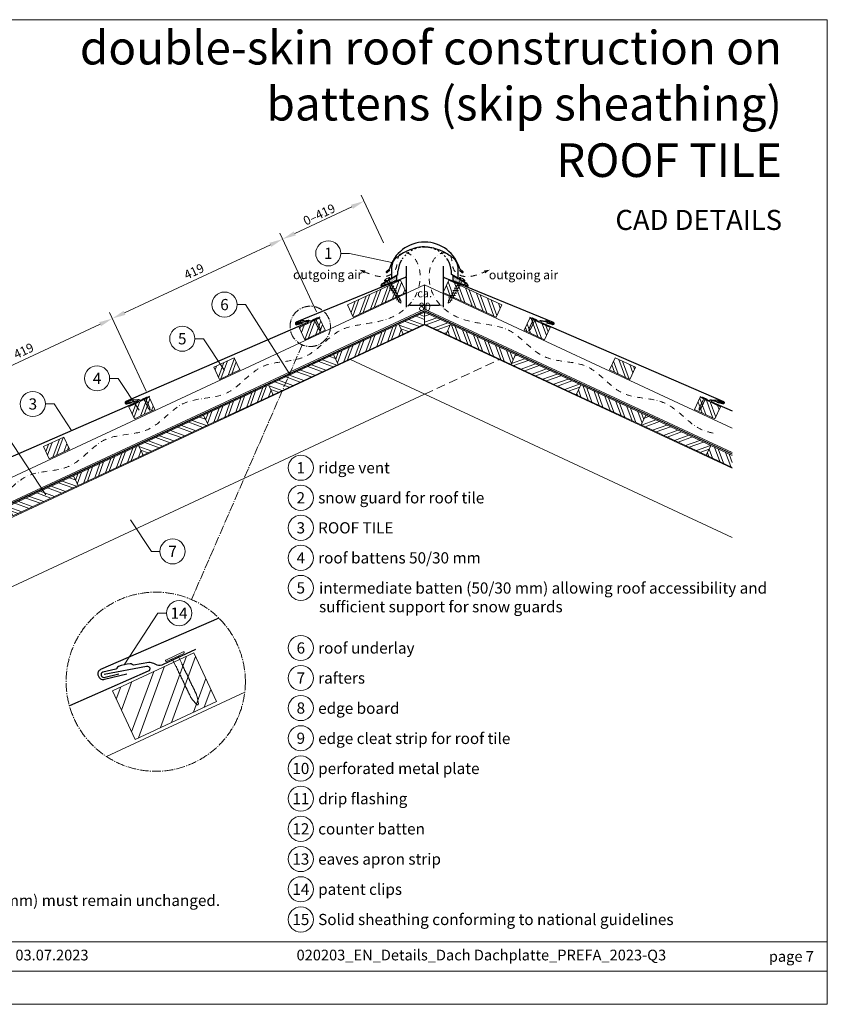
# Model space of a CAD drawing. Units: millimetres. Extents: x 0 to 70828, y 0 to 4832.
# Drawn here: x 27393 to 29193, y 0 to 2196 of the extents above; entities that cross this region are included whole.
import ezdxf
from ezdxf.enums import TextEntityAlignment as Align

# ---------------------------------------------------------------- set-up
doc = ezdxf.new("R2010")
doc.units = ezdxf.units.MM
for name, pattern in [('ACDINTGL', [3, 2, -1]), ('AM_DIN_G_W050', [13.75, 9.75, -1.5, 1, -1.5]), ('GESTRICHELT', [0.75, 0.5, -0.25]), ('STRICHPUNKT', [25.4, 12.7, -6.35, 0, -6.35]), ('Trennlage', [30, 12, -18])]:
    doc.linetypes.add(name, pattern=pattern)
doc.layers.get('Defpoints').update_dxf_attribs({"lineweight": 5})
for name, color, linetype, lineweight, true_color in [('01_PREFA-Dachprodukt', 7, 'Continuous', 25, 0xe1000f), ('01_PREFA-Hafte', 7, 'Continuous', 25, 0xff7f7f), ('02_Befestigung', 7, 'Continuous', 15, 0xff7f7f), ('02_Nägel', 7, 'Continuous', 15, 0xff7f7f), ('04_Trennlage', 7, 'Continuous', 25, 0x505f69), ('04_Unterdach', 7, 'Continuous', 25, 0x505f69), ('04_Unterdach_Linie', 7, 'Continuous', 0, 0x505f69), ('06_Dichtung', 7, 'Continuous', 15, 0x8296a0), ('06_Holz', 7, 'Continuous', 15, 0x8296a0), ('06_Holzschfraffur', 7, 'Continuous', 13, 0xdce6eb), ('08_Bemassung', 7, 'Continuous', 5, 0x505f69), ('09_Luft', 7, 'Continuous', 5, 0x8296a0), ('10_Blattrahmen', 7, 'Continuous', 20, 0x000000), ('99_Text_1_DE', 7, 'Continuous', 25, 0xe1000f), ('99_Text_3_DE', 7, 'Continuous', 5, 0x505f69)]:
    doc.layers.add(name, color=color, linetype=linetype, lineweight=lineweight, true_color=true_color)
doc.layers.add('99_Text_2_DE', color=7, linetype='Continuous')
doc.styles.add('Arial', font='arial.ttf')
doc.styles.add('PREFA_Standard', font='arial.ttf', dxfattribs={"height": 20})
doc.styles.add('Romans', font='romans.shx', dxfattribs={"width": 0.8})
doc.styles.get("Standard").update_dxf_attribs({"font": 'arial.ttf'})
doc.dimstyles.new('Maschinenbau$0', dxfattribs={"dimscale": 5, "dimtxt": 1, "dimasz": 1, "dimexe": 0.5, "dimexo": 0, "dimgap": 0.25, "dimtad": 1, "dimtxsty": 'Romans', "dimcen": 1, "dimazin": 2, "dimtp": 0.01, "dimtm": 0.01, "dimtfac": 1, "dimtix": 1, "dimtmove": 2, "dimatfit": 3, "dimfxl": 1, "dimarcsym": 0})
doc.dimstyles.new('STANDARD_PREFA', dxfattribs={"dimtxt": 10, "dimasz": 30, "dimexe": 15, "dimexo": 15, "dimgap": 8, "dimtad": 1, "dimdec": 0, "dimzin": 0, "dimdsep": 46, "dimtxsty": 'PREFA_Standard', "dimcen": 0.09, "dimclrd": 256, "dimclre": 256, "dimclrt": 256, "dimadec": 0, "dimazin": 0, "dimtfac": 1, "dimtdec": 0, "dimtofl": 0, "dimtmove": 0, "dimatfit": 3, "dimfxl": 1, "dimtolj": 1, "dimtzin": 0, "dimlwd": -1, "dimlwe": -1, "dimarcsym": 0})
pattern_1 = [(69.99224, (19896.084, -1920.958), (-17.90026, 6.51791), []), (69.99224, (19904.223, -1917.164), (-17.90026, 6.51791), [])]
pattern_2 = [(11, (16149.9493, -68.245), (0.4762573, 1.7097878), [0, -1.5875])]
pattern_3 = [(110, (19896.084, -1920.958), (-17.901144, -6.515484), []), (110, (19899.879, -1912.82), (-17.901144, -6.515484), [])]
pattern_4 = [(20, (19896.084, -1920.958), (-6.515484, 17.901144), []), (20, (19904.222, -1924.754), (-6.515484, 17.901144), [])]

# ---------------------------------------------------------------- blocks, each defined once
blk = doc.blocks.new('*D121')
at = {"layer": '08_Bemassung', "transparency": 16777216}
for p, q in [((28204, 1698.8), (28154.3, 1805.3)), ((28006, 1719.6), (28133.5, 1779)), ((28054.6, 1544.5), (27972.5, 1720.5))]:
    blk.add_line(p, q, dxfattribs=at)
for points in [[(28131.4, 1783.6), (28135.6, 1774.5), (28160.7, 1791.7)], [(28003.9, 1724.1), (28008.1, 1715), (27978.8, 1706.9)]]:
    blk.add_solid(points, dxfattribs=at)
at = {"layer": 'Defpoints', "color": 0, "transparency": 16777216}
for p in [(28160.7, 1791.7), (28210.4, 1685.2), (28060.9, 1531)]:
    blk.add_point(p, dxfattribs=at)
blk = doc.blocks.new('*D122')
at = {"layer": '08_Bemassung', "transparency": 16777216}
for p, q in [((27674.8, 1367.7), (27592.9, 1543.3)), ((27246.7, 1365.3), (27572, 1517.1)), ((27295.2, 1190.3), (27213.2, 1366.2))]:
    blk.add_line(p, q, dxfattribs=at)
for points in [[(27569.9, 1521.6), (27574.1, 1512.5), (27599.2, 1529.7)], [(27244.6, 1369.8), (27248.8, 1360.7), (27219.5, 1352.6)]]:
    blk.add_solid(points, dxfattribs=at)
at = {"layer": 'Defpoints', "color": 0, "transparency": 16777216}
for p in [(27599.2, 1529.7), (27681.2, 1354.1), (27301.6, 1176.7)]:
    blk.add_point(p, dxfattribs=at)
at = {"layer": '08_Bemassung', "transparency": 16777216, "insert": (27401.6, 1457.7), "char_height": 20, "attachment_point": 5, "rotation": 25.0131, "style": 'PREFA_Standard'}
blk.add_mtext('\\A1;419', dxfattribs=at)
blk = doc.blocks.new('*D123')
at = {"layer": '08_Bemassung', "transparency": 16777216}
for p, q in [((28054.5, 1544.5), (27972.5, 1720.5)), ((27626.4, 1542.4), (27951.6, 1694.2)), ((27639, 1444.5), (27592.8, 1543.3))]:
    blk.add_line(p, q, dxfattribs=at)
for points in [[(27949.5, 1698.7), (27953.7, 1689.6), (27978.8, 1706.9)], [(27624.3, 1547), (27628.5, 1537.9), (27599.2, 1529.7)]]:
    blk.add_solid(points, dxfattribs=at)
at = {"layer": 'Defpoints', "color": 0, "transparency": 16777216}
for p in [(27978.8, 1706.9), (28060.9, 1530.9), (27645.3, 1430.9)]:
    blk.add_point(p, dxfattribs=at)
at = {"layer": '08_Bemassung', "transparency": 16777216, "insert": (27781.3, 1634.8), "char_height": 20, "attachment_point": 5, "rotation": 25.0131, "style": 'PREFA_Standard'}
blk.add_mtext('\\A1;419', dxfattribs=at)
blk = doc.blocks.new('A$C709977DA')
at = {"layer": '02_Nägel'}
for p, q in [((-5.1, 2.5), (-2.7, 0)), ((-4.8, 2.5), (-2.3, 0)), ((-2.3, -55.4), (-2.3, 0)), ((2.2, 0), (4.8, 2.5)), ((2.7, 0), (5.1, 2.5)), ((2.2, -55.4), (2.2, 0))]:
    blk.add_line(p, q, dxfattribs=at)
for points in [[(-7, 0), (-7, 1.6, -0.337581), (-6.6, 2.1, -0.015361), (-5.1, 2.5, -0.015361)], [(-4.8, 2.5, -0.201356), (4.8, 2.5, -0.096641)], [(5.1, 2.5, -0.015361), (6.6, 2.1, -0.337581), (7, 1.6), (7, 0)]]:
    blk.add_lwpolyline(points, format="xyb", dxfattribs=at)
for points in [[(-7, 0), (-2.7, 0)], [(2.7, 0), (7, 0)], [(-5.5, -18.8), (5.5, -12.5)], [(-5.5, -24.9), (5.5, -18.6)], [(-5.5, -31), (5.5, -24.7)], [(-5.5, -37.1), (5.5, -30.8)], [(-5.5, -43.2), (5.5, -36.9)], [(-5.5, -49.3), (5.5, -43)], [(-3.8, -54.5), (3.8, -50)], [(-2.3, -55.4), (0, -60)], [(-1.4, -59.2), (1.9, -57.3)], [(2.2, -55.4), (0, -60)]]:
    blk.add_lwpolyline(points, dxfattribs=at)
blk = doc.blocks.new('A$C4BAB4951')
for p, q in [((-23.67, -0.01), (-23.67, 0.01)), ((-23.39, 0.39), (-20.4, 1.28)), ((-20.32, 1.29), (-19.6, 1.35)), ((-3.67, 1.5), (-0.4, 1.5)), ((-0.4, 1.5), (0, 2)), ((-0.4, -1.5), (-0.4, 1.5)), ((0, -4.3), (0, 4.3)), ((0.7, -4.3), (0.7, 4.3)), ((-23.39, -0.39), (-20.4, -1.28)), ((-20.32, -1.29), (-19.6, -1.35)), ((-3.67, -1.5), (-0.4, -1.5)), ((-0.4, -1.5), (0, -2))]:
    blk.add_line(p, q)
at = {"extrusion": (0, 0, -1)}
for centre, radius, start, end in [((-0.35, 4.3), 0.35, 0, 180), ((23.27, 0.01), 0.4, 360, 73.5064), ((20.28, 0.9), 0.4, 73.5064, 85.188), ((19.6, 1.91), 0.553, 244.5196, 270), ((18.58, -0.22), 1.8, 64.5196, 71.6711), ((19.1, 1.33), 0.17, 71.6711, 153.7368), ((18.86, 1.45), 0.0923, 267.8027, 333.7368), ((18.86, 1.91), 0.552, 244.5057, 269.6735), ((17.85, -0.22), 1.8, 64.5196, 71.6711), ((18.36, 1.33), 0.17, 71.6711, 153.7368), ((18.13, 1.45), 0.0923, 267.8027, 333.7368), ((18.13, 1.91), 0.551, 244.4964, 269.3324), ((17.12, -0.22), 1.8, 64.5196, 71.6711), ((17.63, 1.33), 0.17, 71.6711, 153.7368), ((17.39, 1.45), 0.0923, 267.8027, 333.7368), ((17.39, 1.91), 0.552, 244.5062, 269.673), ((16.38, -0.22), 1.8, 64.5196, 71.6711), ((16.89, 1.33), 0.17, 71.6711, 153.7368), ((16.66, 1.45), 0.0923, 267.8027, 333.7368), ((16.66, 1.91), 0.551, 244.4964, 269.3324), ((15.65, -0.22), 1.8, 64.5196, 71.6711), ((16.16, 1.33), 0.17, 71.6711, 153.7368), ((15.93, 1.45), 0.0923, 267.8027, 333.7368), ((15.93, 1.91), 0.552, 244.5057, 269.6735), ((14.91, -0.22), 1.8, 64.5196, 71.6711), ((15.43, 1.33), 0.17, 71.6711, 153.7368), ((15.19, 1.45), 0.0923, 267.8027, 333.7368), ((15.19, 1.91), 0.551, 244.4964, 269.3324), ((14.18, -0.22), 1.8, 64.5196, 71.6711), ((14.69, 1.33), 0.17, 71.6711, 153.7368), ((14.46, 1.45), 0.0923, 267.8027, 333.7368), ((14.46, 1.91), 0.552, 244.5057, 269.6735), ((13.45, -0.22), 1.8, 64.5196, 71.6711), ((13.96, 1.33), 0.17, 71.6711, 153.7368), ((13.72, 1.45), 0.0923, 267.8027, 333.7368), ((13.73, 1.91), 0.551, 244.4964, 269.3324), ((12.71, -0.22), 1.8, 64.5196, 71.6711), ((13.23, 1.33), 0.17, 71.6711, 153.7368), ((12.99, 1.45), 0.0923, 267.8027, 333.7368), ((12.99, 1.91), 0.552, 244.5057, 269.6735), ((11.98, -0.22), 1.8, 64.5196, 71.6711), ((12.49, 1.33), 0.17, 71.6711, 153.7368), ((12.26, 1.45), 0.0923, 267.8027, 333.7368), ((12.25, 1.92), 0.57, 244.7073, 270.3706), ((11.23, -0.22), 1.8, 64.5196, 71.6711), ((11.74, 1.33), 0.17, 71.6711, 153.7368), ((11.51, 1.45), 0.0923, 267.8027, 333.7368), ((11.51, 1.91), 0.551, 244.4964, 269.3324), ((10.5, -0.22), 1.8, 64.5196, 71.6711), ((11.01, 1.33), 0.17, 71.6711, 153.7368), ((10.78, 1.45), 0.0923, 267.8027, 333.7368), ((10.78, 1.91), 0.552, 244.5057, 269.6735), ((9.76, -0.22), 1.8, 64.5196, 71.6711), ((10.28, 1.33), 0.17, 71.6711, 153.7368), ((10.04, 1.45), 0.0923, 267.8027, 333.7368), ((10.04, 1.91), 0.551, 244.4964, 269.3324), ((9.03, -0.22), 1.8, 64.5196, 71.6711), ((9.54, 1.33), 0.17, 71.6711, 153.7368), ((9.31, 1.45), 0.0923, 267.8027, 333.7368), ((9.31, 1.91), 0.552, 244.5062, 269.673), ((8.29, -0.22), 1.8, 64.5196, 71.6711), ((8.81, 1.33), 0.17, 71.6711, 153.7368), ((8.57, 1.45), 0.0923, 267.8027, 333.7368), ((8.58, 1.91), 0.551, 244.4984, 269.3304), ((7.56, -0.22), 1.8, 64.5196, 71.6711), ((8.08, 1.33), 0.17, 71.6711, 153.7368), ((7.84, 1.45), 0.0923, 267.8027, 333.7368), ((7.84, 1.91), 0.552, 244.5057, 269.6735), ((6.83, -0.22), 1.8, 64.5196, 71.6711), ((7.34, 1.33), 0.17, 71.6711, 153.7368), ((7.11, 1.45), 0.0923, 267.8027, 333.7368), ((7.11, 1.91), 0.551, 244.4964, 269.3324), ((6.1, -0.22), 1.8, 64.5196, 71.6711), ((6.61, 1.33), 0.17, 71.6711, 153.7368), ((6.37, 1.45), 0.0923, 267.8027, 333.7368), ((6.37, 1.91), 0.552, 244.5057, 269.6735), ((5.36, -0.22), 1.8, 64.5196, 71.6711), ((5.87, 1.33), 0.17, 71.6711, 153.7368), ((5.64, 1.45), 0.0923, 267.8027, 333.7368), ((5.64, 1.91), 0.552, 244.5057, 269.6735), ((4.62, -0.22), 1.8, 64.5196, 71.6711), ((5.14, 1.33), 0.17, 71.6711, 153.7368), ((4.9, 1.45), 0.0923, 267.8027, 333.7368), ((4.91, 1.9), 0.551, 244.4964, 269.3324), ((3.89, -0.22), 1.8, 64.5196, 71.6711), ((4.41, 1.33), 0.17, 71.6711, 153.7368), ((4.17, 1.45), 0.0923, 267.8027, 333.7368), ((4.17, 1.91), 0.552, 244.5057, 269.6735), ((3.16, -0.22), 1.8, 64.5196, 71.6711), ((3.67, 1.33), 0.17, 71.6711, 90), ((23.27, -0.01), 0.4, 286.4936, 0), ((20.28, -0.9), 0.4, 274.812, 286.4936), ((19.6, -1.91), 0.553, 90, 115.4804), ((18.58, 0.22), 1.8, 288.3289, 295.4804), ((19.1, -1.33), 0.17, 206.2632, 288.3289), ((18.86, -1.45), 0.0923, 26.2632, 92.1973), ((18.86, -1.91), 0.552, 90.3265, 115.4943), ((17.85, 0.22), 1.8, 288.3289, 295.4804), ((18.36, -1.33), 0.17, 206.2632, 288.3289), ((18.13, -1.45), 0.0923, 26.2632, 92.1973), ((18.13, -1.91), 0.551, 90.6676, 115.5036), ((17.12, 0.22), 1.8, 288.3289, 295.4804), ((17.63, -1.33), 0.17, 206.2632, 288.3289), ((17.39, -1.45), 0.0923, 26.2632, 92.1973), ((17.39, -1.91), 0.552, 90.327, 115.4938), ((16.38, 0.22), 1.8, 288.3289, 295.4804), ((16.89, -1.33), 0.17, 206.2632, 288.3289), ((16.66, -1.45), 0.0923, 26.2632, 92.1973), ((16.66, -1.91), 0.551, 90.6676, 115.5036), ((15.65, 0.22), 1.8, 288.3289, 295.4804), ((16.16, -1.33), 0.17, 206.2632, 288.3289), ((15.93, -1.45), 0.0923, 26.2632, 92.1973), ((15.93, -1.91), 0.552, 90.3265, 115.4943), ((14.91, 0.22), 1.8, 288.3289, 295.4804), ((15.43, -1.33), 0.17, 206.2632, 288.3289), ((15.19, -1.45), 0.0923, 26.2632, 92.1973), ((15.19, -1.91), 0.551, 90.6676, 115.5036), ((14.18, 0.22), 1.8, 288.3289, 295.4804), ((14.69, -1.33), 0.17, 206.2632, 288.3289), ((14.46, -1.45), 0.0923, 26.2632, 92.1973), ((14.46, -1.91), 0.552, 90.3265, 115.4943), ((13.45, 0.22), 1.8, 288.3289, 295.4804), ((13.96, -1.33), 0.17, 206.2632, 288.3289), ((13.72, -1.45), 0.0923, 26.2632, 92.1973), ((13.73, -1.91), 0.551, 90.6676, 115.5036), ((12.71, 0.22), 1.8, 288.3289, 295.4804), ((13.23, -1.33), 0.17, 206.2632, 288.3289), ((12.99, -1.45), 0.0923, 26.2632, 92.1973), ((12.99, -1.91), 0.552, 90.3265, 115.4943), ((11.98, 0.22), 1.8, 288.3289, 295.4804), ((12.49, -1.33), 0.17, 206.2632, 288.3289), ((12.26, -1.45), 0.0923, 26.2632, 92.1973), ((12.25, -1.92), 0.57, 89.6294, 115.2927), ((11.23, 0.22), 1.8, 288.3289, 295.4804), ((11.74, -1.33), 0.17, 206.2632, 288.3289), ((11.51, -1.45), 0.0923, 26.2632, 92.1973), ((11.51, -1.91), 0.551, 90.6676, 115.5036), ((10.5, 0.22), 1.8, 288.3289, 295.4804), ((11.01, -1.33), 0.17, 206.2632, 288.3289), ((10.78, -1.45), 0.0923, 26.2632, 92.1973), ((10.78, -1.91), 0.552, 90.3265, 115.4943), ((9.76, 0.22), 1.8, 288.3289, 295.4804), ((10.28, -1.33), 0.17, 206.2632, 288.3289), ((10.04, -1.45), 0.0923, 26.2632, 92.1973), ((10.04, -1.91), 0.551, 90.6676, 115.5036), ((9.03, 0.22), 1.8, 288.3289, 295.4804), ((9.54, -1.33), 0.17, 206.2632, 288.3289), ((9.31, -1.45), 0.0923, 26.2632, 92.1973), ((9.31, -1.91), 0.552, 90.327, 115.4938), ((8.29, 0.22), 1.8, 288.3289, 295.4804), ((8.81, -1.33), 0.17, 206.2632, 288.3289), ((8.57, -1.45), 0.0923, 26.2632, 92.1973), ((8.58, -1.91), 0.551, 90.6696, 115.5016), ((7.56, 0.22), 1.8, 288.3289, 295.4804), ((8.08, -1.33), 0.17, 206.2632, 288.3289), ((7.84, -1.45), 0.0923, 26.2632, 92.1973), ((7.84, -1.91), 0.552, 90.3265, 115.4943), ((6.83, 0.22), 1.8, 288.3289, 295.4804), ((7.34, -1.33), 0.17, 206.2632, 288.3289), ((7.11, -1.45), 0.0923, 26.2632, 92.1973), ((7.11, -1.91), 0.551, 90.6676, 115.5036), ((6.1, 0.22), 1.8, 288.3289, 295.4804), ((6.61, -1.33), 0.17, 206.2632, 288.3289), ((6.37, -1.45), 0.0923, 26.2632, 92.1973), ((6.37, -1.91), 0.552, 90.3265, 115.4943), ((5.36, 0.22), 1.8, 288.3289, 295.4804), ((5.87, -1.33), 0.17, 206.2632, 288.3289), ((5.64, -1.45), 0.0923, 26.2632, 92.1973), ((5.64, -1.91), 0.552, 90.3265, 115.4943), ((4.62, 0.22), 1.8, 288.3289, 295.4804), ((5.14, -1.33), 0.17, 206.2632, 288.3289), ((4.9, -1.45), 0.0923, 26.2632, 92.1973), ((4.91, -1.9), 0.551, 90.6676, 115.5036), ((3.89, 0.22), 1.8, 288.3289, 295.4804), ((4.41, -1.33), 0.17, 206.2632, 288.3289), ((4.17, -1.45), 0.0923, 26.2632, 92.1973), ((4.17, -1.91), 0.552, 90.3265, 115.4943), ((3.16, 0.22), 1.8, 288.3289, 295.4804), ((3.67, -1.33), 0.17, 270, 288.3289), ((-0.35, -4.3), 0.35, 180, 360)]:
    blk.add_arc(centre, radius, start, end, dxfattribs=at)
blk = doc.blocks.new('*D126')
at = {"layer": '99_Text_3_DE', "color": 0, "lineweight": -2, "ltscale": 20, "transparency": 16777216}
for p, q in [((28254.3, 1622.7), (28254.3, 1555.1)), ((28336.9, 1622.7), (28336.9, 1555.1)), ((28263.3, 1559.6), (28327.9, 1559.6))]:
    blk.add_line(p, q, dxfattribs=at)
at = {"layer": '99_Text_3_DE', "color": 0, "ltscale": 20, "transparency": 16777216}
for points in [[(28263.3, 1561.1), (28263.3, 1558.1), (28254.3, 1559.6)], [(28327.9, 1561.1), (28327.9, 1558.1), (28336.9, 1559.6)]]:
    blk.add_solid(points, dxfattribs=at)
at = {"layer": 'Defpoints', "color": 0, "ltscale": 20, "transparency": 16777216}
for p in [(28254.3, 1622.7), (28336.9, 1622.7), (28336.9, 1559.6)]:
    blk.add_point(p, dxfattribs=at)
at = {"layer": '99_Text_3_DE', "color": 0, "ltscale": 20, "transparency": 16777216, "insert": (28295.6, 1571.1), "char_height": 9, "attachment_point": 5, "style": 'Arial'}
blk.add_mtext('{\\H2x;ca. 80}', dxfattribs=at)
blk = doc.blocks.new('A$C303698f2')
at = {"layer": '10_Blattrahmen'}
for p, q in [((666.01, -440.96), (28.02, -440.96)), ((28.02, -455.06), (666.01, -455.06))]:
    blk.add_line(p, q, dxfattribs=at)
blk.add_lwpolyline([(666.01, -470.92), (666.01, 0), (0, 0), (0, -470.92)], close=True, dxfattribs=at)

msp = doc.modelspace()

# ---------------------------------------------------------------- hatches: boundary and pattern name
at = {"layer": '06_Dichtung'}
h = msp.add_hatch(dxfattribs=at)
h.set_pattern_fill('DOTS', color=256, angle=11)
h.set_pattern_definition(pattern_2)
h.paths.add_polyline_path([(28232.832, 1625.258), (28204.097, 1608.678), (28209.379, 1604.833), (28232.831, 1614.451)])
h = msp.add_hatch(dxfattribs=at)
h.set_pattern_fill('DOTS', color=256, angle=11)
h.set_pattern_definition(pattern_2)
h.paths.add_polyline_path([(28358.32, 1625.258), (28387.056, 1608.678), (28382.4, 1605.289), (28358.321, 1614.451)])
at = {"layer": '06_Holzschfraffur'}
h = msp.add_hatch(dxfattribs=at)
h.set_pattern_fill('ANSI32', color=256, scale=2, angle=24.992239, style=0)
h.set_pattern_definition(pattern_1)
h.paths.add_polyline_path([(28123.559, 1560.189), (28136.244, 1533.003), (28254.271, 1587.5), (28241.366, 1615.157)])
h = msp.add_hatch(dxfattribs=at)
h.set_pattern_fill('ANSI32', color=256, scale=2, angle=65, style=0)
h.set_pattern_definition(pattern_3)
h.paths.add_polyline_path([(28467.593, 1560.189), (28454.909, 1533.003), (28336.882, 1587.5), (28349.786, 1615.157)])
h = msp.add_hatch(dxfattribs=at)
h.set_pattern_fill('ANSI32', color=256, scale=2, angle=294.988883, style=0)
h.set_pattern_definition([(339.98888, (21299.957, 818.248), (6.518957, 17.89988), []), (339.98888, (21303.75, 810.108), (6.518957, 17.89988), [])])
h.paths.add_polyline_path([(28247.85, 1495.161), (28295.576, 1517.412), (28295.576, 1543.893), (28237.709, 1516.913)])
h = msp.add_hatch(dxfattribs=at)
h.set_pattern_fill('ANSI32', color=256, scale=2, angle=335, style=0)
h.set_pattern_definition(pattern_4)
h.paths.add_polyline_path([(28343.302, 1495.161), (28295.576, 1517.412), (28295.576, 1543.893), (28353.444, 1516.913)])
h = msp.add_hatch(dxfattribs=at)
h.set_pattern_fill('ANSI32', color=256, scale=2, angle=24.992239, style=0)
h.set_pattern_definition(pattern_1)
h.paths.add_polyline_path([(28015.573, 1509.798), (28028.258, 1482.612), (28073.569, 1503.753), (28060.884, 1530.939)])
h = msp.add_hatch(dxfattribs=at)
h.set_pattern_fill('ANSI32', color=256, scale=2, angle=24.988883, style=0)
h.set_pattern_definition([(69.98888, (21009.93, 683.027), (-17.89988, 6.518957), []), (69.98888, (21018.07, 686.82), (-17.89988, 6.518957), [])])
h.paths.add_polyline_path([(28102.837, 1427.55), (28247.85, 1495.161), (28237.709, 1516.913), (28092.695, 1449.302)])
h = msp.add_hatch(dxfattribs=at)
h.set_pattern_fill('ANSI32', color=256, scale=2, angle=65, style=0)
h.set_pattern_definition(pattern_3)
h.paths.add_polyline_path([(28488.316, 1427.55), (28343.302, 1495.161), (28353.444, 1516.913), (28498.457, 1449.302)])
h = msp.add_hatch(dxfattribs=at)
h.set_pattern_fill('ANSI32', color=256, scale=2, angle=65, style=0)
h.set_pattern_definition(pattern_3)
h.paths.add_polyline_path([(28575.579, 1509.798), (28562.894, 1482.612), (28517.584, 1503.753), (28530.269, 1530.939)])
h = msp.add_hatch(dxfattribs=at)
h.set_pattern_fill('ANSI32', color=256, scale=2, angle=24.992239, style=0)
h.set_pattern_definition(pattern_1)
h.paths.add_polyline_path([(27825.722, 1421.216), (27838.407, 1394.03), (27883.717, 1415.171), (27871.033, 1442.357)])
h = msp.add_hatch(dxfattribs=at)
h.set_pattern_fill('ANSI32', color=256, scale=2, angle=294.988883, style=0)
h.set_pattern_definition([(339.98888, (21009.93, 683.027), (6.518957, 17.89988), []), (339.98888, (21013.724, 674.887), (6.518957, 17.89988), [])])
h.paths.add_polyline_path([(27957.824, 1359.94), (28102.837, 1427.55), (28092.695, 1449.302), (27947.682, 1381.692)])
h = msp.add_hatch(dxfattribs=at)
h.set_pattern_fill('ANSI32', color=256, scale=2, angle=335, style=0)
h.set_pattern_definition(pattern_4)
h.paths.add_polyline_path([(28633.329, 1359.94), (28488.316, 1427.55), (28498.457, 1449.302), (28643.47, 1381.692)])
h = msp.add_hatch(dxfattribs=at)
h.set_pattern_fill('ANSI32', color=256, scale=2, angle=65, style=0)
h.set_pattern_definition(pattern_3)
h.paths.add_polyline_path([(28765.43, 1421.216), (28752.745, 1394.03), (28707.435, 1415.171), (28720.12, 1442.357)])
h = msp.add_hatch(dxfattribs=at)
h.set_pattern_fill('ANSI32', color=256, scale=2, angle=24.988883, style=0)
h.set_pattern_definition([(69.98888, (20719.904, 547.806), (-17.89988, 6.518957), []), (69.98888, (20728.043, 551.6), (-17.89988, 6.518957), [])])
h.paths.add_polyline_path([(27812.81, 1292.329), (27957.824, 1359.94), (27947.682, 1381.692), (27802.669, 1314.081)])
h = msp.add_hatch(dxfattribs=at)
h.set_pattern_fill('ANSI32', color=256, scale=2, angle=65, style=0)
h.set_pattern_definition(pattern_3)
h.paths.add_polyline_path([(28778.342, 1292.329), (28633.329, 1359.94), (28643.47, 1381.692), (28788.483, 1314.081)])
h = msp.add_hatch(dxfattribs=at)
h.set_pattern_fill('ANSI32', color=256, scale=2, angle=24.992239, style=0)
h.set_pattern_definition(pattern_1)
h.paths.add_polyline_path([(27635.834, 1332.927), (27648.518, 1305.741), (27693.829, 1326.882), (27681.144, 1354.068)])
h = msp.add_hatch(dxfattribs=at)
h.set_pattern_fill('ANSI32', color=256, scale=2, angle=65, style=0)
h.set_pattern_definition(pattern_3)
h.paths.add_polyline_path([(28955.319, 1332.927), (28942.634, 1305.741), (28897.323, 1326.882), (28910.008, 1354.068)])
h = msp.add_hatch(dxfattribs=at)
h.set_pattern_fill('ANSI32', color=256, scale=2, angle=294.988883, style=0)
h.set_pattern_definition([(339.98888, (20719.904, 547.806), (6.518957, 17.89988), []), (339.98888, (20723.697, 539.666), (6.518957, 17.89988), [])])
h.paths.add_polyline_path([(27667.797, 1224.719), (27812.81, 1292.329), (27802.669, 1314.081), (27657.656, 1246.471)])
h = msp.add_hatch(dxfattribs=at)
h.set_pattern_fill('ANSI32', color=256, scale=2, angle=335, style=0)
h.set_pattern_definition(pattern_4)
h.paths.add_polyline_path([(28923.355, 1224.719), (28778.342, 1292.329), (28788.483, 1314.081), (28933.497, 1246.471)])
h = msp.add_hatch(dxfattribs=at)
h.set_pattern_fill('ANSI32', color=256, scale=2, angle=24.992239, style=0)
h.set_pattern_definition(pattern_1)
h.paths.add_polyline_path([(27446.095, 1244.087), (27458.78, 1216.901), (27504.09, 1238.042), (27491.406, 1265.228)])
h = msp.add_hatch(dxfattribs=at)
h.set_pattern_fill('ANSI32', color=256, scale=2, angle=24.988883, style=0)
h.set_pattern_definition([(69.98888, (20429.877, 412.585), (-17.89988, 6.518957), []), (69.98888, (20438.017, 416.379), (-17.89988, 6.518957), [])])
h.paths.add_polyline_path([(27522.784, 1157.109), (27667.797, 1224.719), (27657.656, 1246.471), (27512.642, 1178.861)])
h = msp.add_hatch(dxfattribs=at)
h.set_pattern_fill('ANSI32', color=256, scale=2, angle=65, style=0)
h.set_pattern_definition(pattern_3)
h.paths.add_polyline_path([(28981.088, 1197.802), (28981.088, 1224.282), (28933.497, 1246.471), (28923.355, 1224.719)])
h = msp.add_hatch(dxfattribs=at)
h.set_pattern_fill('ANSI32', color=256, scale=2, angle=294.988883, style=0)
h.set_pattern_definition([(339.98888, (20429.877, 412.585), (6.518957, 17.89988), []), (339.98888, (20433.671, 404.446), (6.518957, 17.89988), [])])
h.paths.add_polyline_path([(27377.771, 1089.498), (27522.784, 1157.109), (27512.642, 1178.861), (27367.629, 1111.25)])
h = msp.add_hatch(dxfattribs=at)
h.set_pattern_fill('ANSI32', color=256, scale=6, angle=24.992239, style=0)
h.set_pattern_definition([(69.9922, (19896.084, -120.96), (-53.7008, 19.55373), []), (69.9922, (19920.5, -109.576), (-53.7008, 19.55373), [])])
h.paths.add_polyline_path([(27599.38, 699.622), (27650.094, 590.865), (27831.356, 675.389), (27780.642, 784.146)])

# ---------------------------------------------------------------- linework, layer by layer
at = {"layer": '01_PREFA-Dachprodukt'}
for p, q in [((28201.283, 1608.209), (28235.921, 1628.207)), ((28210.395, 1634.352), (28217.418, 1640.549)), ((28217.652, 1637.818), (28211.832, 1632.682)), ((28235.921, 1628.207), (28235.921, 1635.706)), ((28355.251, 1628.207), (28355.251, 1635.706)), ((28389.888, 1608.209), (28355.251, 1628.207)), ((28373.519, 1637.818), (28379.339, 1632.682)), ((28380.776, 1634.352), (28373.754, 1640.549)), ((28198.367, 1603.158), (28201.283, 1608.209)), ((28205.039, 1604.856), (28200.926, 1602.481)), ((28386.132, 1604.856), (28390.245, 1602.481)), ((28392.804, 1603.158), (28389.888, 1608.209)), ((28200.907, 1602.481), (28199.714, 1601.792)), ((28390.245, 1602.481), (28391.439, 1601.792))]:
    msp.add_line(p, q, dxfattribs=at)
for points in [[(28254.271, 1646.904), (28254.271, 1624.178, -0.30428523), (28252.409, 1621.403), (28008.948, 1521.537, 0.414214), (28007.658, 1518.245), (28007.96, 1517.553, 0.414214), (28011.252, 1516.264), (28023.6, 1519.102)], [(28336.882, 1646.904), (28336.882, 1624.178, 0.30428523), (28338.743, 1621.403), (28582.204, 1521.537, -0.414214), (28583.494, 1518.245), (28583.192, 1517.553, -0.414214), (28579.9, 1516.264), (28567.552, 1519.102)], [(28010.86, 1519.398), (28034.555, 1523.857, -0.904934), (28035.472, 1521.016), (27629.208, 1344.666, 0.414214), (27627.918, 1341.374), (27628.221, 1340.682, 0.414214), (27631.512, 1339.392), (27643.861, 1342.231)], [(28580.292, 1519.398), (28556.597, 1523.857, 0.904934), (28555.68, 1521.016), (28961.944, 1344.666, -0.414214), (28963.234, 1341.374), (28962.932, 1340.682, -0.414214), (28959.64, 1339.392), (28947.292, 1342.231)], [(27631.271, 1341.976), (27654.965, 1346.435, -0.904934), (27655.882, 1343.594), (27249.618, 1167.244, 0.414214), (27248.329, 1163.952), (27248.631, 1163.26, 0.414214), (27251.923, 1161.971), (27264.271, 1164.809)], [(28959.882, 1341.976), (28936.187, 1346.435, 0.904934), (28935.27, 1343.594), (28981.088, 1323.706)], [(27837.071, 861.188), (27572.889, 746.584, 0.414214), (27567.727, 733.418), (27568.935, 730.651, 0.414214), (27582.101, 725.489), (27631.496, 736.833)], [(27580.852, 736.156), (27675.572, 754.303, -0.904934), (27679.277, 742.952), (27503.611, 666.017)]]:
    msp.add_lwpolyline(points, format="xyb", dxfattribs=at)
for centre, radius, start, end in [((28295.571, 1619.294), 80.992, 90, 164.786004), ((28295.6, 1619.294), 80.992, 15.213996, 90), ((28295.571, 1629.293), 59.994, 148.837411, 173.863654), ((28295.6, 1629.293), 59.994, 6.136351, 31.178704), ((28211.054, 1633.465), 1.104, 126.584053, 314.810844), ((28380.118, 1633.465), 1.104, 225.189156, 53.415947), ((28199.214, 1602.658), 1, 150, 300), ((28391.939, 1602.658), 1, 240, 30)]:
    msp.add_arc(centre, radius, start, end, dxfattribs=at)
at = {"layer": '01_PREFA-Dachprodukt', "linetype": 'Trennlage', "ltscale": 0.3}
msp.add_arc((28295.571, 1629.293), 59.994, 31.153613, 148.837411, dxfattribs=at)
at = {"layer": '01_PREFA-Dachprodukt', "linetype": 'Continuous'}
for points in [[(28295.584, 1689.762), (28283.953, 1688.947), (28267.815, 1684.769), (28257.031, 1680.749), (28240.694, 1671.466), (28223.718, 1653.497), (28221.795, 1631.941), (28221.528, 1619.953)], [(28295.558, 1689.762), (28307.189, 1688.947), (28323.327, 1684.769), (28334.111, 1680.749), (28350.448, 1671.466), (28367.424, 1653.497), (28369.347, 1631.941), (28369.614, 1619.953)]]:
    msp.add_spline(points, degree=3, dxfattribs=at)
for points, knots in [([(28295.571, 1689.761), (28291.677, 1689.628), (28282.211, 1689.303), (28269.42, 1685.406), (28254.586, 1680.182), (28239.036, 1671.014), (28220.478, 1655.855), (28222.081, 1635.009), (28221.673, 1623.91), (28221.528, 1619.953)], [0.01329431, 0.01329431, 0.01329431, 0.01329431, 11.66014923, 28.32956106, 39.83834732, 58.62951793, 83.34927023, 104.99078443, 116.98214714, 116.98214714, 116.98214714, 116.98214714]), ([(28295.571, 1689.761), (28299.465, 1689.628), (28308.931, 1689.303), (28321.722, 1685.406), (28336.555, 1680.182), (28352.106, 1671.014), (28370.664, 1655.855), (28369.387, 1639.25), (28369.347, 1631.86), (28369.347, 1631.819)], [0.01329431, 0.01329431, 0.01329431, 0.01329431, 11.66014923, 28.32956106, 39.83834732, 58.62951793, 83.34927023, 104.99078443, 105.11010704, 105.11010704, 105.11010704, 105.11010704])]:
    msp.add_open_spline(points, degree=3, knots=knots, dxfattribs=at)
for points in [[(28295.558, 1689.762), (28295.562, 1689.761), (28295.566, 1689.761), (28295.571, 1689.761)], [(28295.584, 1689.762), (28295.58, 1689.761), (28295.575, 1689.761), (28295.571, 1689.761)], [(28369.347, 1631.819), (28369.326, 1627.788), (28369.47, 1623.87), (28369.614, 1619.953)]]:
    msp.add_open_spline(points, degree=3, dxfattribs=at)
at = {"layer": '01_PREFA-Hafte'}
for points in [[(28061.842, 1532.778), (28043.951, 1524.387, -0.182881), (28040.432, 1524.101), (28038.627, 1524.999, 0.119736), (28035.916, 1525.61), (28027.275, 1524.225, -0.282746), (28026.58, 1524.459, 0.250134), (28025.445, 1524.918, 0.060972), (28018.871, 1523.399, 0.250134), (28018.054, 1522.488, -0.282746), (28017.531, 1521.974), (28010.143, 1520.258, 0.867363), (28010.806, 1517.388), (28019.065, 1519.305)], [(28529.31, 1532.778), (28547.201, 1524.387, 0.182881), (28550.721, 1524.101), (28552.525, 1524.999, -0.119736), (28555.237, 1525.61), (28563.878, 1524.225, 0.282746), (28564.573, 1524.459, -0.250134), (28565.707, 1524.918, -0.060972), (28572.281, 1523.399, -0.250134), (28573.099, 1522.488, 0.282746), (28573.621, 1521.974), (28581.009, 1520.258, -0.867363), (28580.346, 1517.388), (28572.088, 1519.305)], [(27682.12, 1355.915), (27664.229, 1347.525, -0.182881), (27660.71, 1347.238), (27658.905, 1348.136, 0.119736), (27656.194, 1348.747), (27647.553, 1347.363, -0.282746), (27646.858, 1347.596, 0.250134), (27645.723, 1348.055, 0.060972), (27639.149, 1346.536, 0.250134), (27638.331, 1345.625, -0.282746), (27637.809, 1345.111), (27630.421, 1343.395, 0.867363), (27631.084, 1340.525), (27639.343, 1342.442)], [(28909.033, 1355.915), (28926.923, 1347.525, 0.182881), (28930.443, 1347.238), (28932.247, 1348.136, -0.119736), (28934.959, 1348.747), (28943.6, 1347.363, 0.282746), (28944.295, 1347.596, -0.250134), (28945.429, 1348.055, -0.060972), (28952.003, 1346.536, -0.250134), (28952.821, 1345.625, 0.282746), (28953.343, 1345.111), (28960.731, 1343.395, -0.867363), (28960.068, 1340.525), (28951.81, 1342.442)], [(27784.45, 791.512), (27712.996, 757.718, -0.182881), (27698.922, 756.526), (27691.694, 760.095, 0.119736), (27680.839, 762.501), (27646.293, 756.852, -0.282746), (27643.51, 757.777, 0.250134), (27638.966, 759.6, 0.060972), (27612.691, 753.437, 0.250134), (27609.431, 749.784, -0.282746), (27607.35, 747.718), (27577.818, 740.759, 0.867363), (27580.509, 729.288), (27613.517, 737.062)]]:
    msp.add_lwpolyline(points, format="xyb", dxfattribs=at)
at = {"layer": '04_Trennlage'}
for points in [[(28209.379, 1604.833), (28204.097, 1608.678), (28232.832, 1625.258), (28232.831, 1614.451), (28232.831, 1614.451), (28209.379, 1604.833)], [(28382.4, 1605.289), (28387.056, 1608.678), (28358.32, 1625.258), (28358.321, 1614.451), (28358.321, 1614.451), (28382.4, 1605.289)]]:
    msp.add_lwpolyline(points, dxfattribs=at)
at = {"layer": '04_Unterdach', "linetype": 'Trennlage', "ltscale": 0.5, "const_width": 1}
msp.add_lwpolyline([(26636.373, 774.639), (26719.901, 813.565, -0.02400881), (26724.343, 815.381), (26729.24, 817.114, 0.02402514), (26733.685, 818.931), (28294.731, 1546.548, -0.22160871), (28296.421, 1546.548), (28981.088, 1227.419)], format="xyb", dxfattribs=at)
at = {"layer": '04_Unterdach_Linie', "ltscale": 5}
for points in [[(26636.162, 775.092), (26719.69, 814.018, -0.02400881), (26724.177, 815.853), (26729.073, 817.585, 0.02402514), (26733.474, 819.384), (28294.52, 1547.001, -0.22160871), (28296.632, 1547.001), (28981.088, 1227.971)], [(26636.584, 774.185), (26720.113, 813.112, -0.02400881), (26724.51, 814.91), (26729.407, 816.642, 0.02402514), (26733.896, 818.478), (28294.942, 1546.094, -0.22160871), (28296.21, 1546.094), (28981.088, 1226.867)]]:
    msp.add_lwpolyline(points, format="xyb", dxfattribs=at)
at = {"layer": '06_Holz'}
for p, q in [((26648.996, 747.548), (28295.576, 1515.361)), ((28981.088, 1195.701), (28295.576, 1515.361)), ((28129.942, 1438.124), (28981.088, 1041.228)), ((28295.576, 1360.888), (27333.276, 912.16)), ((27894.495, 696.197), (27586.488, 552.571))]:
    msp.add_line(p, q, dxfattribs=at)
for points in [[(26618.943, 768.718), (26598.241, 813.115), (28295.576, 1604.596), (28295.576, 1550.544), (26618.943, 768.718)], [(28981.088, 1285.101), (28295.576, 1604.76), (28295.576, 1550.709), (28981.088, 1231.05)], [(28981.088, 1197.802), (28923.355, 1224.719), (28933.497, 1246.471), (28981.088, 1224.282)]]:
    msp.add_lwpolyline(points, dxfattribs=at)
for points in [[(28136.244, 1533.003), (28254.271, 1587.5), (28241.366, 1615.157), (28123.559, 1560.189)], [(28454.909, 1533.003), (28336.882, 1587.5), (28349.786, 1615.157), (28467.593, 1560.189)], [(28247.85, 1495.161), (28295.576, 1517.412), (28295.576, 1543.893), (28237.709, 1516.913)], [(28343.302, 1495.161), (28295.576, 1517.412), (28295.576, 1543.893), (28353.444, 1516.913)], [(28028.258, 1482.612), (28073.569, 1503.753), (28060.884, 1530.939), (28015.573, 1509.798)], [(28102.837, 1427.55), (28247.85, 1495.161), (28237.709, 1516.913), (28092.695, 1449.302)], [(28488.316, 1427.55), (28343.302, 1495.161), (28353.444, 1516.913), (28498.457, 1449.302)], [(28562.894, 1482.612), (28517.584, 1503.753), (28530.269, 1530.939), (28575.579, 1509.798)], [(27838.407, 1394.03), (27883.717, 1415.171), (27871.033, 1442.357), (27825.722, 1421.216)], [(27957.824, 1359.94), (28102.837, 1427.55), (28092.695, 1449.302), (27947.682, 1381.692)], [(28633.329, 1359.94), (28488.316, 1427.55), (28498.457, 1449.302), (28643.47, 1381.692)], [(28752.745, 1394.03), (28707.435, 1415.171), (28720.12, 1442.357), (28765.43, 1421.216)], [(27812.81, 1292.329), (27957.824, 1359.94), (27947.682, 1381.692), (27802.669, 1314.081)], [(28778.342, 1292.329), (28633.329, 1359.94), (28643.47, 1381.692), (28788.483, 1314.081)], [(27648.518, 1305.741), (27693.829, 1326.882), (27681.144, 1354.068), (27635.834, 1332.927)], [(28942.634, 1305.741), (28897.323, 1326.882), (28910.008, 1354.068), (28955.319, 1332.927)], [(27667.797, 1224.719), (27812.81, 1292.329), (27802.669, 1314.081), (27657.656, 1246.471)], [(28923.355, 1224.719), (28778.342, 1292.329), (28788.483, 1314.081), (28933.497, 1246.471)], [(27458.78, 1216.901), (27504.09, 1238.042), (27491.406, 1265.228), (27446.095, 1244.087)], [(27522.784, 1157.109), (27667.797, 1224.719), (27657.656, 1246.471), (27512.642, 1178.861)], [(27377.771, 1089.498), (27522.784, 1157.109), (27512.642, 1178.861), (27367.629, 1111.25)], [(27650.094, 590.865), (27831.356, 675.389), (27780.642, 784.146), (27599.38, 699.622)]]:
    msp.add_lwpolyline(points, close=True, dxfattribs=at)
at = {"layer": '06_Holz', "linetype": 'ACDINTGL', "ltscale": 10}
msp.add_lwpolyline([(28295.576, 1360.888), (28461.21, 1438.124)], dxfattribs=at)
at = {"layer": '08_Bemassung'}
for p, q in [((28108.652, 1675.088, 0), (28127.841, 1675.088, 0)), ((28127.841, 1675.088, 0), (28222.758, 1654.763, 0)), ((27877.326, 1560.891, 0), (27896.516, 1560.891, 0)), ((27896.516, 1560.891, 0), (27994.462, 1406.606, 0)), ((27783.199, 1484.652, 0), (27802.389, 1484.652, 0)), ((27802.389, 1484.652, 0), (27849.033, 1413.881, 0)), ((27593.311, 1396.363, 0), (27612.5, 1396.363, 0)), ((27612.5, 1396.363, 0), (27659.145, 1325.591, 0)), ((27450.143, 1339.191, 0), (27469.332, 1339.191, 0)), ((27469.332, 1339.191, 0), (27508.574, 1279.651, 0)), ((27364.568, 1267.898, 0), (27450.991, 1136.773, 0)), ((27686.377, 1010.33, 0), (27639.733, 1081.101, 0)), ((27705.566, 1010.33, 0), (27686.377, 1010.33, 0)), ((27701, 872.633), (27625.641, 757.32)), ((27720.189, 872.633), (27701, 872.633))]:
    msp.add_line(p, q, dxfattribs=at)
at = {"layer": '08_Bemassung', "linetype": 'AM_DIN_G_W050', "ltscale": 2}
msp.add_lwpolyline([(28022.605, 1470.984), (27775.712, 902.867)], dxfattribs=at)
at = {"layer": '08_Bemassung'}
for centre in [(28080.652, 1675.088, 0), (27849.326, 1560.891, 0), (27755.199, 1484.652, 0), (27565.311, 1396.363, 0), (27422.143, 1339.191, 0), (28019.528, 1196.87), (28019.528, 1129.87), (28019.528, 1062.87), (27733.566, 1010.33, 0), (28019.528, 995.87), (28019.528, 928.87), (27748.189, 872.633), (28019.528, 794.87), (28019.528, 727.87), (28019.528, 660.87), (28019.528, 593.49), (28019.528, 526.111), (28019.528, 458.732), (28019.528, 391.352), (28019.528, 323.973), (28019.528, 256.594), (28019.528, 189.215)]:
    msp.add_circle(centre, 28, dxfattribs=at)
at = {"layer": '08_Bemassung', "linetype": 'AM_DIN_G_W050', "ltscale": 2}
for centre, radius in [((28040.536, 1512.243), 44.987), ((27696.079, 719.628), 199.795)]:
    msp.add_circle(centre, radius, dxfattribs=at)
at = {"layer": '09_Luft', "linetype": 'STRICHPUNKT'}
msp.add_spline([(26607.847, 555.05), (26615.272, 719.036), (26626.88, 802.062), (26711.32, 852.773), (26807.716, 875.347), (26885.17, 933.633), (26981.713, 957.208), (27060.233, 1015.033), (27156.456, 1037.762), (27233.877, 1096.614), (27329.367, 1119.174), (27408.92, 1177.747), (27504.729, 1201.153), (27583.323, 1259.516), (27679.001, 1282.377), (27758.691, 1340.468), (27853.823, 1363.46), (27933.343, 1422.286), (28028.832, 1444.846), (28106.786, 1502.802), (28204.175, 1526.058), (28267.12, 1567.404), (28282.827, 1600.883), (28274.857, 1661.553), (28256.899, 1675.755), (28243.642, 1675.244), (28234.348, 1656.82), (28232.429, 1643.491), (28225.13, 1631.82), (28206.731, 1623.546), (28183.46, 1625.904), (28162.002, 1633.675)], degree=3, dxfattribs=at)
msp.add_open_spline([(28938.548, 1274.409), (28929.345, 1276.191), (28888.813, 1287.041), (28840.789, 1357.857), (28728.801, 1345.926), (28666.277, 1439.991), (28554.744, 1427.431), (28490.367, 1519.4), (28393.055, 1514.987), (28327.563, 1554.193), (28302.539, 1607.289), (28305.015, 1653.07), (28329.954, 1676.77), (28351.684, 1677.436), (28357.446, 1658.778), (28357.464, 1643.242), (28366.446, 1628.939), (28385.423, 1621.369), (28407.845, 1625.05), (28422.107, 1630.823), (28429.151, 1633.675)], degree=3, knots=[1671.31564726, 1671.31564726, 1671.31564726, 1671.31564726, 1699.15365015, 1797.76947569, 1895.64051247, 1994.55435272, 2092.67243647, 2189.80963794, 2289.93680565, 2365.24677305, 2402.22732339, 2463.41839871, 2486.31398135, 2499.58020918, 2520.21558095, 2533.681655, 2547.44727598, 2567.62102032, 2591.01159533, 2613.8334418, 2613.8334418, 2613.8334418, 2613.8334418], dxfattribs=at)
at = {"layer": '09_Luft', "linetype": 'GESTRICHELT'}
for points in [[(28162.002, 1633.675), (28163.332, 1636.841), (28160.672, 1630.507), (28150.182, 1638.638)], [(28429.151, 1633.675), (28427.821, 1636.841), (28430.481, 1630.507), (28440.97, 1638.638)]]:
    msp.add_solid(points, dxfattribs=at)

# ---------------------------------------------------------------- block references
at = {"xscale": 4.664124037752726, "yscale": 4.664124037752726, "zscale": 4.664124037752726}
msp.add_blockref('A$C303698f2', (26086.851, 2196.407), dxfattribs=at)
at = {"layer": '02_Befestigung'}
for p, rotation in [((28212.832, 1616.098), 30.00000000227789), ((28378.321, 1616.098), 329.9999999977171)]:
    msp.add_blockref('A$C709977DA', p, dxfattribs=dict(at, rotation=rotation))
at = {"layer": '02_Nägel'}
for p, xscale, yscale, zscale, rotation in [((28050.744, 1528.396), 1.22, 1.22, 1.22, 115.5419303646603), ((28540.409, 1528.396), -1.22, 1.22, 1.22, 244.4580696353397), ((27671.13, 1351.3), 1.22, 1.22, 1.22, 115.5419303646603), ((28920.022, 1351.3), -1.22, 1.22, 1.22, 244.4580696353397), ((27739.502, 773.765), 4.940999999999999, 4.940999999999999, 4.940999999999999, 115.5419303646603)]:
    msp.add_blockref('A$C4BAB4951', p, dxfattribs=dict(at, xscale=xscale, yscale=yscale, zscale=zscale, rotation=rotation))

# ---------------------------------------------------------------- texts
at = {"layer": '08_Bemassung', "style": 'PREFA_Standard'}
for s, p in [('1', (28080.652, 1675.088, 0)), ('6', (27849.326, 1560.891, 0)), ('5', (27755.199, 1484.652, 0)), ('4', (27565.311, 1396.363, 0)), ('3', (27422.143, 1339.191, 0)), ('1', (28019.528, 1196.87)), ('2', (28019.528, 1129.87)), ('3', (28019.528, 1062.87)), ('7', (27733.566, 1010.33, 0)), ('4', (28019.528, 995.87)), ('5', (28019.528, 928.87)), ('14', (27748.189, 872.633)), ('6', (28019.528, 794.87)), ('7', (28019.528, 727.87)), ('8', (28019.528, 660.87)), ('9', (28019.528, 593.49)), ('10', (28019.528, 526.111)), ('11', (28019.528, 458.732)), ('12', (28019.528, 391.352)), ('13', (28019.528, 323.973)), ('14', (28019.528, 256.594)), ('15', (28019.528, 189.215))]:
    msp.add_text(s, height=25, dxfattribs=at).set_placement(p, align=Align.MIDDLE_CENTER)
at = {"layer": '08_Bemassung', "insert": (28022.243, 1755.016), "char_height": 20, "attachment_point": 1, "rotation": 25.013127}
msp.add_mtext_dynamic_manual_height_columns('0–419', width=191.32912, gutter_width=12.5, heights=[0], dxfattribs=at)
at = {"layer": '99_Text_1_DE', "char_height": 75, "attachment_point": 3, "style": 'Arial'}
for s, width, insert in [('double-skin roof construction on battens (skip sheathing)', 1898.98809, (29092.256, 2171.514)), ('ROOF TILE', 5213.69799, (29092.256, 1920.514))]:
    msp.add_mtext_dynamic_manual_height_columns(s, width=width, gutter_width=375, heights=[0], dxfattribs=dict(at, insert=insert))
at = {"layer": '99_Text_2_DE', "style": 'Arial'}
for s, width, gutter_width, insert, char_height, attachment_point in [('CAD DETAILS', 878.52713, 12.5, (29092.256, 1749.765), 44.82469, 6), ('03.07.2023', 179.35253, 37.354, (27383.237, 109.859), 23.9064, 4), ('page 7', 231.06872, 12.5, (29163.316, 106.796), 23.9065, 6)]:
    msp.add_mtext_dynamic_manual_height_columns(s, width=width, gutter_width=gutter_width, heights=[0], dxfattribs=dict(at, insert=insert, char_height=char_height, attachment_point=attachment_point))
at = {"layer": '99_Text_2_DE', "insert": (28421.99, 106.796), "char_height": 23.9065, "width": 1422.00239, "attachment_point": 5, "style": 'Arial'}
msp.add_mtext('020203_EN_Details_Dach Dachplatte_PREFA_2023-Q3', dxfattribs=at)
at = {"layer": '99_Text_3_DE', "linetype": 'GESTRICHELT', "style": 'PREFA_Standard'}
for p in [(28002.19, 1617.678), (28438.835, 1617.274)]:
    msp.add_text('outgoing air', height=20, dxfattribs=at).set_placement(p)
at = {"layer": '99_Text_3_DE', "style": 'PREFA_Standard'}
for s, p in [('ridge vent', (28058.229, 1196.87)), ('snow guard for roof tile ', (28058.229, 1129.87)), ('ROOF TILE', (28058.229, 1062.87)), ('roof battens 50/30\xa0mm', (28058.229, 995.87)), ('roof underlay', (28058.229, 794.87)), ('rafters', (28058.229, 727.87)), ('edge board', (28058.229, 660.49)), ('edge cleat strip for roof tile ', (28058.229, 593.111)), ('perforated metal plate', (28058.229, 526.111)), ('drip flashing', (28058.229, 458.732)), ('counter batten', (28058.229, 391.352)), ('eaves apron strip', (28058.229, 323.973)), ('patent clips', (28058.229, 256.594)), ('Solid sheathing conforming to national guidelines', (28058.229, 189.215))]:
    msp.add_text(s, height=25, dxfattribs=at).set_placement(p, align=Align.MIDDLE_LEFT)
at = {"layer": '99_Text_3_DE', "ltscale": 20, "char_height": 25, "attachment_point": 1, "style": 'PREFA_Standard'}
for s, insert, width in [('intermediate batten (50/30\xa0mm) allowing roof accessibility and sufficient support for snow guards', (28060.146, 941.088), 1036.57971), ('For smaller dimensions (min. 30\xa0mm), the total of 470\xa0mm (80\xa0mm + 390\xa0mm) must remain unchanged.', (26216.809, 244.275), 1672.26626)]:
    msp.add_mtext(s, dxfattribs=dict(at, insert=insert, width=width))

# ---------------------------------------------------------------- dimensions: what is measured, and where the dimension line sits
at = {"layer": '08_Bemassung'}
dim = msp.add_linear_dim(base=(28160.666, 1791.713), p1=(28060.908, 1530.95), p2=(28210.382, 1685.16), angle=205.013127, text=' ', dimstyle='STANDARD_PREFA', override={"dimtxt": 8, "dimtmove": 1}, dxfattribs=at)
dim.commit()
dim.dimension.update_dxf_attribs({"geometry": '*D121', "text_midpoint": (28069.746, 1749.291)})
for base, p1, p2, picture, middle in [((27978.801, 1706.861), (27645.303, 1430.888), (28060.884, 1530.939), '*D123', (27781.291, 1634.802)), ((27599.199, 1529.74), (27301.578, 1176.657), (27681.162, 1354.076), '*D122', (27401.648, 1457.662))]:
    dim = msp.add_linear_dim(base=base, p1=p1, p2=p2, angle=205.013127, dimstyle='STANDARD_PREFA', override={"dimtmove": 1}, dxfattribs=at)
    dim.commit()
    dim.dimension.update_dxf_attribs({"geometry": picture, "text_midpoint": middle})
at = {"layer": '99_Text_3_DE', "ltscale": 20}
dim = msp.add_linear_dim(base=(28336.882, 1559.629), p1=(28254.271, 1622.724), p2=(28336.882, 1622.724), text='{\\H2x;ca. 80}', dimstyle='Maschinenbau$0', override={"dimscale": 9, "dimtxsty": 'Arial'}, dxfattribs=at)
dim.commit()
dim.dimension.update_dxf_attribs({"geometry": '*D126', "text_midpoint": (28295.576, 1571.07)})

doc.saveas('drawing.dxf')
